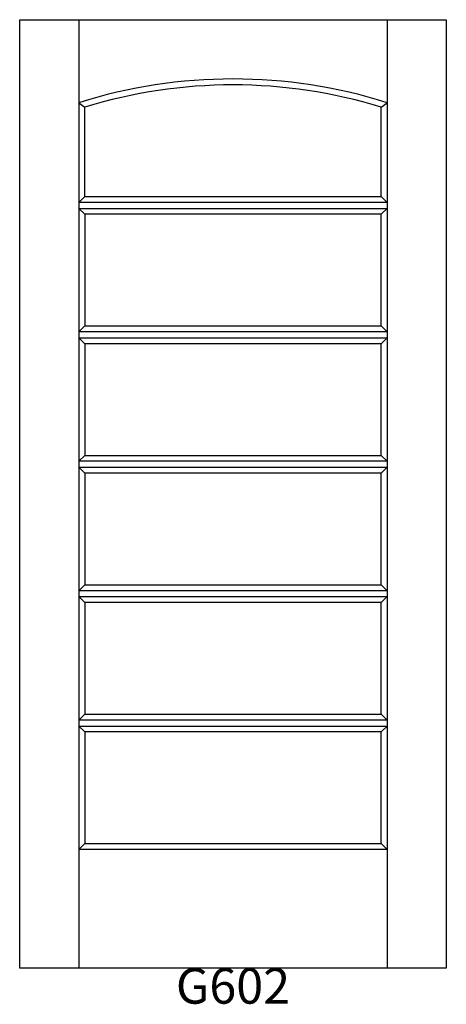
# Model space of a CAD drawing. Units: inches. Extents: x 0.2 to 36.2, y 2.2 to 85.3.
import ezdxf

# ---------------------------------------------------------------- set-up
doc = ezdxf.new("R2010")
doc.units = ezdxf.units.IN
doc.header["$MEASUREMENT"] = 0
doc.layers.add('HATCH', color=252, linetype='Continuous', lineweight=13)

msp = doc.modelspace()

# ---------------------------------------------------------------- linework, layer by layer
for p, q in [((0.167, 85.265), (5.167, 85.265)), ((0.167, 5.265), (0.167, 85.265)), ((5.167, 85.265), (5.167, 5.265)), ((5.167, 85.265), (31.167, 85.265)), ((31.167, 85.265), (31.167, 5.265)), ((31.167, 85.265), (36.167, 85.265)), ((36.167, 85.265), (36.167, 5.265)), ((5.167, 78.265), (5.667, 77.897)), ((30.667, 77.897), (31.167, 78.265)), ((5.667, 70.348), (5.667, 77.897)), ((30.667, 70.348), (30.667, 77.897)), ((5.167, 69.848), (5.667, 70.348)), ((31.167, 69.848), (5.167, 69.848)), ((5.667, 70.348), (30.667, 70.348)), ((31.167, 69.848), (30.667, 70.348)), ((5.167, 69.348), (31.167, 69.348)), ((5.167, 69.348), (5.667, 68.848)), ((31.167, 69.348), (30.667, 68.848)), ((5.667, 68.848), (5.667, 59.432)), ((30.667, 68.848), (5.667, 68.848)), ((30.667, 59.432), (30.667, 68.848)), ((5.167, 58.932), (5.667, 59.432)), ((5.667, 59.432), (30.667, 59.432)), ((30.667, 59.432), (31.167, 58.932)), ((31.167, 58.932), (5.167, 58.932)), ((5.167, 58.432), (31.167, 58.432)), ((5.167, 58.432), (5.667, 57.932)), ((31.167, 58.432), (30.667, 57.932)), ((5.667, 57.932), (5.667, 48.515)), ((30.667, 57.932), (5.667, 57.932)), ((30.667, 48.515), (30.667, 57.932)), ((5.167, 48.015), (5.667, 48.515)), ((5.667, 48.515), (30.667, 48.515)), ((30.667, 48.515), (31.167, 48.015)), ((31.167, 48.015), (5.167, 48.015)), ((5.167, 47.515), (31.167, 47.515)), ((5.167, 47.515), (5.667, 47.015)), ((31.167, 47.515), (30.667, 47.015)), ((5.667, 47.015), (5.667, 37.598)), ((30.667, 47.015), (5.667, 47.015)), ((30.667, 37.598), (30.667, 47.015)), ((5.167, 37.098), (5.667, 37.598)), ((5.667, 37.598), (30.667, 37.598)), ((30.667, 37.598), (31.167, 37.098)), ((31.167, 37.098), (5.167, 37.098)), ((5.167, 36.598), (31.167, 36.598)), ((5.167, 36.598), (5.667, 36.098)), ((31.167, 36.598), (30.667, 36.098)), ((5.667, 36.098), (5.667, 26.682)), ((30.667, 36.098), (5.667, 36.098)), ((30.667, 26.682), (30.667, 36.098)), ((5.167, 26.182), (5.667, 26.682)), ((5.667, 26.682), (30.667, 26.682)), ((30.667, 26.682), (31.167, 26.182)), ((31.167, 26.182), (5.167, 26.182)), ((5.167, 25.682), (31.167, 25.682)), ((5.167, 25.682), (5.667, 25.182)), ((5.667, 25.182), (5.667, 15.765)), ((30.667, 25.182), (5.667, 25.182)), ((31.167, 25.682), (30.667, 25.182)), ((30.667, 15.765), (30.667, 25.182)), ((5.167, 15.265), (5.667, 15.765)), ((31.167, 15.265), (5.167, 15.265)), ((5.667, 15.765), (30.667, 15.765)), ((30.667, 15.765), (31.167, 15.265)), ((36.167, 5.265), (0.167, 5.265))]:
    msp.add_line(p, q)
for radius, start, end in [(43.25, 72.50768, 107.49232), (42.75, 72.99844, 107.00156)]:
    msp.add_arc((18.167, 37.015), radius, start, end)

# ---------------------------------------------------------------- texts
at = {"layer": 'HATCH', "insert": (0.167, 5.265), "char_height": 3, "attachment_point": 1}
msp.add_mtext_dynamic_manual_height_columns('\\pxqc;{\\fArial|b0|i0|c0|p34;\\C0;G602}', width=36, gutter_width=1, heights=[5.415], dxfattribs=at)

doc.saveas('drawing.dxf')
